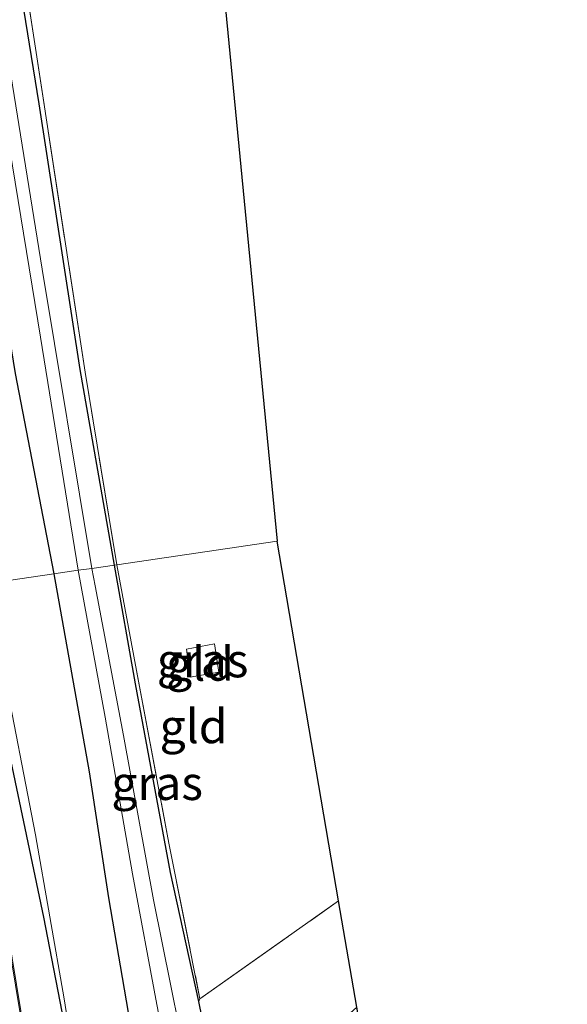
# Model space of a CAD drawing. Units: metres. Extents: x 209997 to 210751, y 512500 to 518750.
# Drawn here: x 210068 to 210108, y 518379 to 518452 of the extents above; entities that cross this region are included whole.
import ezdxf
from ezdxf.enums import TextEntityAlignment as Align

# ---------------------------------------------------------------- set-up
doc = ezdxf.new("R2010")
doc.units = ezdxf.units.M
doc.linetypes.add('IE-TERREINAFSCHEIDING', pattern=[10, 8, -2])
for name, color, linetype in [('B-ME-GR-BOMENRIJ-L-B1', 10, 'Continuous'), ('B-ME-GW-INSTEEKWATERGANG-L-B1', 10, 'Continuous'), ('B-ME-KG-KADASTRAAL-OPNAMEDTMGRENS-L-B1', 10, 'Continuous')]:
    doc.layers.add(name, color=color, linetype=linetype)
for name, color, linetype, lineweight in [('B-ME-GR-BOMENSTRUIKEN-GV-B6', 93, 'Continuous', 18), ('B-ME-GW-TEENLIJN-L-B1', 93, 'Continuous', 18), ('B-ME-IE-GRASLAND-GV-B6', 93, 'Continuous', 18), ('B-ME-IE-GRONDWERKLIJN-GROND_INGERICHT-GV-B6', 253, 'Continuous', 18), ('B-ME-IE-HULPGEOMETRIE-L-B1', 53, 'Continuous', 18), ('B-ME-IE-TERREINAFSCHEIDING-RASTERHEKWERK-L-B1', 8, 'IE-TERREINAFSCHEIDING', 18), ('B-ME-KW-GELUIDSWERING-GV-B6', 8, 'Continuous', 18), ('B-ME-OG-WATER-GV-B6', 153, 'Continuous', 18)]:
    doc.layers.add(name, color=color, linetype=linetype, lineweight=lineweight)
doc.styles.add('NLCS-ISO', font='NLCS-ISO.TTF')

msp = doc.modelspace()

# ---------------------------------------------------------------- linework, layer by layer
at = {"layer": 'B-ME-GR-BOMENRIJ-L-B1'}
msp.add_polyline3d([(210106.247, 518239.498, 1.499), (210101.778, 518250.016, 1.544), (210096.386, 518266.183, 1.529), (210091.842, 518280.974, 1.532), (210088.223, 518296.619, 1.493), (210085.246, 518311.074, 1.493), (210082.672, 518323.306, 1.493), (210077.921, 518344.709, 1.577), (210073.552, 518366.145, 1.376), (210069.817, 518385.489, 1.388), (210066.406, 518401.572, 1.388)], dxfattribs=at)
at = {"layer": 'B-ME-GR-BOMENSTRUIKEN-GV-B6'}
msp.add_polyline3d([(210092.916, 518378.841, 0.878), (210088.612, 518374.979, 0.707), (210088.205, 518369.834, 0.707), (210093.195, 518346.954, 0.707), (210099.564, 518318.613, 0.707), (210105.683, 518297.293, 0.665), (210113.364, 518270.21, 0.608), (210115.297, 518271.391, 0.578), (210116.86, 518265.162, 1.376), (210110.089, 518262.121, 1.382), (210109.99, 518262.098, 0.776), (210105.169, 518278.766, 0.776), (210099.956, 518297.386, 0.632), (210095.883, 518310.952, 0.836), (210091.976, 518327.369, 0.791), (210089.11, 518340.255, 0.896), (210086.031, 518355.896, 0.731), (210081.245, 518379.261, 0.734), (210081.336, 518379.444, 0.65), (210091.575, 518386.703, 0.65), (210092.916, 518378.841, 0.878)], dxfattribs=at)
at = {"layer": 'B-ME-GW-INSTEEKWATERGANG-L-B1'}
for points in [[(210010.365, 518750, 0.9684), (210012.193, 518737.715, 0.94), (210015.432, 518720.318, 0.949), (210018.087, 518707.141, 0.97), (210020.869, 518694.704, 1.111), (210023.678, 518680.234, 1.087), (210027.216, 518664.344, 1.063), (210030.92, 518646.483, 1.042), (210033.435, 518636.184, 1.072), (210036.008, 518622.473, 1.009), (210038.538, 518606.11, 0.994), (210040.923, 518590.701, 0.913), (210044.502, 518568.722, 0.868), (210047.46, 518552.061, 0.934), (210051.248, 518528.284, 0.94), (210054.671, 518507.364, 0.859), (210058.173, 518485.692, 0.841), (210060.998, 518467.596, 0.805), (210064.907, 518442.707, 0.967), (210067.679, 518425.658, 0.934), (210070.548, 518410.857, 1.018)], [(210075.014, 518411.503, 0.671), (210072.497, 518425.964, 0.634), (210069.454, 518445.582, 0.625), (210066.769, 518462.187, 0.613), (210064.356, 518477.039, 0.814), (210062.985, 518486.789, 0.847), (210060.522, 518501.732, 0.832), (210058.252, 518515.817, 0.739), (210056.179, 518525.688, 0.679), (210052.835, 518546.26, 0.469), (210049.318, 518566.318, 0.361), (210048.336, 518573.084, 0.259), (210045.859, 518589.547, 0.259), (210044.7, 518598.252, 0.412), (210042.805, 518609.957, 0.586), (210041.27, 518618.208, 0.691), (210040.02, 518625.364, 0.538), (210036.493, 518647.283, 0.538), (210032.185, 518666.056, 0.409), (210027.527, 518689.287, 0.427), (210022.154, 518714.855, 0.382), (210019.364, 518727.382, 0.745), (210017.807, 518736.619, 0.637), (210015.4554, 518750, 0.6628)], [(210099.956, 518297.386, 0.632), (210095.883, 518310.952, 0.836), (210091.976, 518327.369, 0.791), (210089.11, 518340.255, 0.896), (210086.031, 518355.896, 0.731), (210081.245, 518379.261, 0.734), (210079.163, 518388.794, 0.674), (210076.584, 518402.73, 0.674), (210075.014, 518411.503, 0.671)], [(210070.548, 518410.857, 1.018), (210073.149, 518396.232, 0.716), (210074.576, 518386.917, 0.89), (210076.183, 518377.573, 0.923), (210077.967, 518367.369, 0.932), (210080.099, 518357.071, 0.92), (210081.522, 518349.664, 1.181), (210083.14, 518341.977, 1.163), (210085.806, 518330.771, 1.115), (210088.046, 518321.033, 1.127), (210091.22, 518307.959, 1.094)]]:
    msp.add_polyline3d(points, dxfattribs=at)
at = {"layer": 'B-ME-GW-TEENLIJN-L-B1'}
msp.add_polyline3d([(210125.803, 518196.316, 1.439), (210124.95, 518200.633, 1.355), (210121.135, 518208.244, 1.364), (210118.386, 518213.302, 1.28), (210115.064, 518220.638, 1.241), (210111.78, 518227.578, 1.196), (210110.094, 518230.653, 1.418), (210108.465, 518233.603, 1.403), (210105.733, 518239.315, 1.346), (210103.239, 518245.849, 1.361), (210100.15, 518254.169, 1.538), (210097.614, 518262.281, 1.532), (210094.716, 518272.793, 1.442), (210091.086, 518282.769, 1.397), (210088.812, 518291.047, 1.406), (210086.378, 518303.346, 1.364), (210083.831, 518315.957, 1.364), (210081.492, 518326.948, 1.334), (210077.462, 518347.145, 1.226), (210073.445, 518365.969, 1.268), (210071.301, 518379.459, 1.223), (210069.198, 518391.583, 1.22), (210066.763, 518404.181, 1.277), (210065.491, 518410.109, 1.475)], dxfattribs=at)
at = {"layer": 'B-ME-IE-GRASLAND-GV-B6'}
for points in [[(210052.835, 518546.26, 0.469), (210056.179, 518525.688, 0.679), (210058.252, 518515.817, 0.739), (210060.522, 518501.732, 0.832), (210062.985, 518486.789, 0.847), (210064.356, 518477.039, 0.814), (210066.769, 518462.187, 0.613), (210069.454, 518445.582, 0.625), (210072.497, 518425.964, 0.634), (210075.014, 518411.503, 0.671), (210073.352, 518411.258, -0.172), (210069.672, 518433.376, -0.172), (210066.103, 518455.385, -0.172), (210062.819, 518475.963, -0.172), (210059.511, 518494.477, -0.172), (210055.34, 518520.462, -0.172), (210053.341, 518534.053, -0.457), (210048.016, 518569.653, -0.457)], [(210049.687, 518568.043, 0.61), (210053.976, 518541.258, 0.805), (210056.606, 518527.292, 0.853), (210058.139, 518517.729, 0.922), (210061.998, 518495.389, 0.979), (210064.463, 518480.002, 0.958), (210069.094, 518450.336, 0.895), (210072.855, 518425.768, 0.832), (210075.197, 518411.53, 0.836)], [(210048.941, 518558.979, -0.202), (210052.242, 518536.313, -0.172), (210054.643, 518520.547, -0.172), (210057.211, 518505.511, -0.172), (210060.083, 518487.448, -0.172), (210062.144, 518474.788, -0.172), (210064.657, 518457.832, -0.172), (210066.664, 518446.125, -0.172), (210069.564, 518428.353, -0.172), (210072.341, 518411.122, -0.172), (210070.548, 518410.857, 1.018), (210067.679, 518425.658, 0.934), (210064.907, 518442.707, 0.967), (210060.998, 518467.596, 0.805), (210058.173, 518485.692, 0.841), (210054.671, 518507.364, 0.859), (210051.248, 518528.284, 0.94), (210047.46, 518552.061, 0.934)], [(210075.197, 518411.53, 0.836), (210075.014, 518411.503, 0.671), (210072.497, 518425.964, 0.634), (210069.454, 518445.582, 0.625), (210066.769, 518462.187, 0.613), (210064.356, 518477.039, 0.814), (210062.985, 518486.789, 0.847), (210060.522, 518501.732, 0.832), (210058.252, 518515.817, 0.739), (210056.179, 518525.688, 0.679), (210052.835, 518546.26, 0.469)], [(210060.998, 518467.596, 0.805), (210064.907, 518442.707, 0.967), (210067.679, 518425.658, 0.934), (210070.548, 518410.857, 1.018), (210065.491, 518410.109, 1.475), (210061.504, 518436.945, 1.186), (210058.352, 518455.102, 1.225)], [(210091.22, 518307.959, 1.094), (210088.046, 518321.033, 1.127), (210085.806, 518330.771, 1.115), (210083.14, 518341.977, 1.163), (210081.522, 518349.664, 1.181), (210080.099, 518357.071, 0.92), (210077.967, 518367.369, 0.932), (210076.183, 518377.573, 0.923), (210074.576, 518386.917, 0.89), (210073.149, 518396.232, 0.716), (210070.548, 518410.857, 1.018), (210072.341, 518411.122, -0.172), (210074.342, 518400.276, -0.172), (210076.358, 518388.694, -0.172), (210078.148, 518379.026, -0.172), (210081.907, 518359.53, -0.172), (210084.495, 518347.251, -0.172), (210086.576, 518337.599, -0.172), (210088.486, 518327.67, -0.172), (210090.135, 518320.635, -0.172), (210092.991, 518310.061, -0.172), (210096.667, 518297.259, -0.172)], [(210098.377, 518296.158, -0.172), (210093.949, 518310.927, -0.172), (210092.562, 518316.53, -0.172), (210091.405, 518321.114, -0.172), (210090.454, 518325.026, -0.172), (210089.092, 518330.463, -0.172), (210087.609, 518338.159, -0.172), (210084.841, 518352.478, -0.172), (210082.8, 518362.039, -0.172), (210081.086, 518370.999, -0.172), (210077.91, 518386.768, -0.172), (210075.685, 518398.911, -0.172), (210073.606, 518409.969, -0.172), (210073.352, 518411.258, -0.172), (210075.014, 518411.503, 0.671), (210076.584, 518402.73, 0.674), (210079.163, 518388.794, 0.674), (210081.245, 518379.261, 0.734), (210086.031, 518355.896, 0.731), (210089.11, 518340.255, 0.896), (210091.976, 518327.369, 0.791), (210095.883, 518310.952, 0.836), (210099.956, 518297.386, 0.632)], [(210075.197, 518411.53, 0.836), (210076.651, 518403.723, 0.635), (210079.044, 518390.959, 0.65), (210081.336, 518379.444, 0.65), (210081.245, 518379.261, 0.734), (210079.163, 518388.794, 0.674), (210076.584, 518402.73, 0.674), (210075.014, 518411.503, 0.671), (210075.197, 518411.53, 0.836)], [(210086.378, 518303.346, 1.364), (210083.831, 518315.957, 1.364), (210081.492, 518326.948, 1.334), (210077.462, 518347.145, 1.226), (210073.445, 518365.969, 1.268), (210071.301, 518379.459, 1.223), (210069.198, 518391.583, 1.22), (210066.763, 518404.181, 1.277), (210065.491, 518410.109, 1.475), (210070.548, 518410.857, 1.018), (210073.149, 518396.232, 0.716), (210074.576, 518386.917, 0.89), (210076.183, 518377.573, 0.923), (210077.967, 518367.369, 0.932), (210080.099, 518357.071, 0.92), (210081.522, 518349.664, 1.181), (210083.14, 518341.977, 1.163), (210085.806, 518330.771, 1.115), (210088.046, 518321.033, 1.127), (210091.22, 518307.959, 1.094)], [(210084.599, 518299.986, 2.603), (210081.17, 518315.656, 2.603), (210075.428, 518342.985, 2.603), (210071.197, 518362.651, 2.603), (210068.437, 518376.625, 2.603), (210066.197, 518390.095, 2.603), (210062.897, 518409.725, 2.606), (210065.491, 518410.109, 1.475), (210066.763, 518404.181, 1.277), (210069.198, 518391.583, 1.22), (210071.301, 518379.459, 1.223), (210073.445, 518365.969, 1.268), (210077.462, 518347.145, 1.226), (210081.492, 518326.948, 1.334), (210083.831, 518315.957, 1.364), (210086.378, 518303.346, 1.364)], [(210080.623, 518403.232, 0.689), (210080.335, 518405.29, 0.689), (210082.416, 518405.693, 0.689), (210082.729, 518403.596, 0.689), (210080.623, 518403.232, 0.689)]]:
    msp.add_polyline3d(points, dxfattribs=at)
at = {"layer": 'B-ME-IE-GRONDWERKLIJN-GROND_INGERICHT-GV-B6'}
for points in [[(210075.197, 518411.53, 0.836), (210072.855, 518425.768, 0.832), (210069.094, 518450.336, 0.895), (210064.463, 518480.002, 0.958), (210061.998, 518495.389, 0.979), (210058.139, 518517.729, 0.922), (210056.606, 518527.292, 0.853), (210053.976, 518541.258, 0.805), (210071.229, 518518.942, 0.646), (210077.535, 518511.253, 0.688), (210087.042, 518413.277, 0.749), (210075.197, 518411.53, 0.836)], [(210075.197, 518411.53, 0.836), (210087.042, 518413.277, 0.749), (210091.575, 518386.703, 0.65), (210081.336, 518379.444, 0.65), (210079.044, 518390.959, 0.65), (210076.651, 518403.723, 0.635), (210075.197, 518411.53, 0.836)], [(210080.623, 518403.232, 0.689), (210082.729, 518403.596, 0.689), (210082.416, 518405.693, 0.689), (210080.335, 518405.29, 0.689), (210080.623, 518403.232, 0.689)]]:
    msp.add_polyline3d(points, dxfattribs=at)
at = {"layer": 'B-ME-IE-HULPGEOMETRIE-L-B1'}
msp.add_polyline3d([(210087.042, 518413.277, 0.749), (210075.197, 518411.53, 0.836), (210075.014, 518411.503, 0.671), (210073.352, 518411.258, -0.172), (210072.341, 518411.122, -0.172), (210070.548, 518410.857, 1.018), (210065.491, 518410.109, 1.475)], dxfattribs=at)
at = {"layer": 'B-ME-IE-TERREINAFSCHEIDING-RASTERHEKWERK-L-B1'}
for points in [[(210075.197, 518411.53, 0.836), (210072.855, 518425.768, 0.832), (210069.094, 518450.336, 0.895), (210064.463, 518480.002, 0.958), (210061.998, 518495.389, 0.979), (210058.139, 518517.729, 0.922), (210056.606, 518527.292, 0.853), (210053.976, 518541.258, 0.805), (210049.687, 518568.043, 0.61), (210045.367, 518596.429, 0.649), (210040.327, 518627.152, 0.568), (210069.991, 518588.994, 0.727)], [(210075.197, 518411.53, 0.836), (210076.651, 518403.723, 0.635), (210079.044, 518390.959, 0.65), (210081.336, 518379.444, 0.65), (210091.575, 518386.703, 0.65)], [(210080.623, 518403.232, 0.689), (210080.335, 518405.29, 0.689), (210082.416, 518405.693, 0.689), (210082.729, 518403.596, 0.689), (210080.623, 518403.232, 0.689)]]:
    msp.add_polyline3d(points, dxfattribs=at)
at = {"layer": 'B-ME-KG-KADASTRAAL-OPNAMEDTMGRENS-L-B1'}
for points in [[(210049.1528, 518750, 0.8907), (210052.252, 518727.808, 0.847), (210052.427, 518726.481, 0.379), (210052.628, 518724.954, 0.844), (210059.319, 518674.155, 0.634), (210059.448, 518673.175, 0.583), (210059.947, 518669.386, 0.676), (210060.06, 518668.533, 0.769), (210063.76, 518640.443, 0.652), (210068.466, 518604.713, 1.138), (210069.991, 518588.994, 0.727), (210077.535, 518511.253, 0.688), (210087.042, 518413.277, 0.749)], [(210163.387, 518126.014, 1.157), (210164.849, 518160.04, 1.415), (210155.905, 518172.157, 1.292), (210153.045, 518176.031, 1.412), (210152.823, 518176.331, 1.538), (210150.663, 518179.258, 1.508), (210150.404, 518179.609, 1.421), (210147.566, 518183.453, 1.553), (210147.349, 518183.747, 1.544), (210144.192, 518188.025, 1.601), (210127.665, 518224.222, 1.421), (210129.333, 518225.189, 1.421), (210128.021, 518227.486, 1.421), (210126.526, 518226.639, 1.301), (210116.86, 518265.162, 1.376), (210115.297, 518271.391, 0.578), (210104.864, 518312.835, 1), (210100.269, 518335.738, 1.052), (210100.265, 518335.762, 0.95), (210092.916, 518378.841, 0.878), (210091.575, 518386.703, 0.65), (210087.042, 518413.277, 0.749)]]:
    msp.add_polyline3d(points, dxfattribs=at)
at = {"layer": 'B-ME-KW-GELUIDSWERING-GV-B6'}
msp.add_polyline3d([(210084.514, 518299.928, 2.6), (210081.085, 518315.598, 2.6), (210075.343, 518342.927, 2.6), (210071.112, 518362.593, 2.6), (210068.352, 518376.567, 2.6), (210066.112, 518390.037, 2.6), (210062.796, 518409.708, 2.606), (210062.845, 518409.716, 5.576), (210062.897, 518409.725, 2.606), (210066.197, 518390.095, 2.603), (210068.437, 518376.625, 2.603), (210071.197, 518362.651, 2.603), (210075.428, 518342.985, 2.603), (210081.17, 518315.656, 2.603), (210084.599, 518299.986, 2.603)], dxfattribs=at)
at = {"layer": 'B-ME-OG-WATER-GV-B6'}
for points in [[(210072.341, 518411.122, -0.172), (210069.564, 518428.353, -0.172), (210066.664, 518446.125, -0.172), (210064.657, 518457.832, -0.172), (210062.144, 518474.788, -0.172), (210060.083, 518487.448, -0.172), (210057.211, 518505.511, -0.172), (210054.643, 518520.547, -0.172), (210055.34, 518520.462, -0.172), (210059.511, 518494.477, -0.172), (210062.819, 518475.963, -0.172), (210066.103, 518455.385, -0.172), (210069.672, 518433.376, -0.172), (210073.352, 518411.258, -0.172), (210072.341, 518411.122, -0.172)], [(210072.341, 518411.122, -0.172), (210073.352, 518411.258, -0.172), (210073.606, 518409.969, -0.172), (210075.685, 518398.911, -0.172), (210077.91, 518386.768, -0.172), (210081.086, 518370.999, -0.172), (210082.8, 518362.039, -0.172), (210084.841, 518352.478, -0.172), (210087.609, 518338.159, -0.172), (210089.092, 518330.463, -0.172), (210090.454, 518325.026, -0.172), (210091.405, 518321.114, -0.172), (210092.562, 518316.53, -0.172), (210093.949, 518310.927, -0.172), (210098.377, 518296.158, -0.172)], [(210096.667, 518297.259, -0.172), (210092.991, 518310.061, -0.172), (210090.135, 518320.635, -0.172), (210088.486, 518327.67, -0.172), (210086.576, 518337.599, -0.172), (210084.495, 518347.251, -0.172), (210081.907, 518359.53, -0.172), (210078.148, 518379.026, -0.172), (210076.358, 518388.694, -0.172), (210074.342, 518400.276, -0.172), (210072.341, 518411.122, -0.172)]]:
    msp.add_polyline3d(points, dxfattribs=at)

# ---------------------------------------------------------------- texts
at = {"layer": 'B-ME-IE-GRASLAND-GV-B6', "ltscale": 0.2, "style": 'NLCS-ISO'}
for p in [(210081.532, 518404.4625), (210078.175, 518395.3955)]:
    msp.add_text('gras', height=2.5, dxfattribs=at).set_placement(p, align=Align.MIDDLE_CENTER)
at = {"layer": 'B-ME-IE-GRONDWERKLIJN-GROND_INGERICHT-GV-B6', "ltscale": 0.2, "style": 'NLCS-ISO'}
for p in [(210081.3452, 518404.2086), (210080.8631, 518399.5951)]:
    msp.add_text('gld', height=2.5, dxfattribs=at).set_placement(p, align=Align.MIDDLE_CENTER)

doc.saveas('drawing.dxf')
